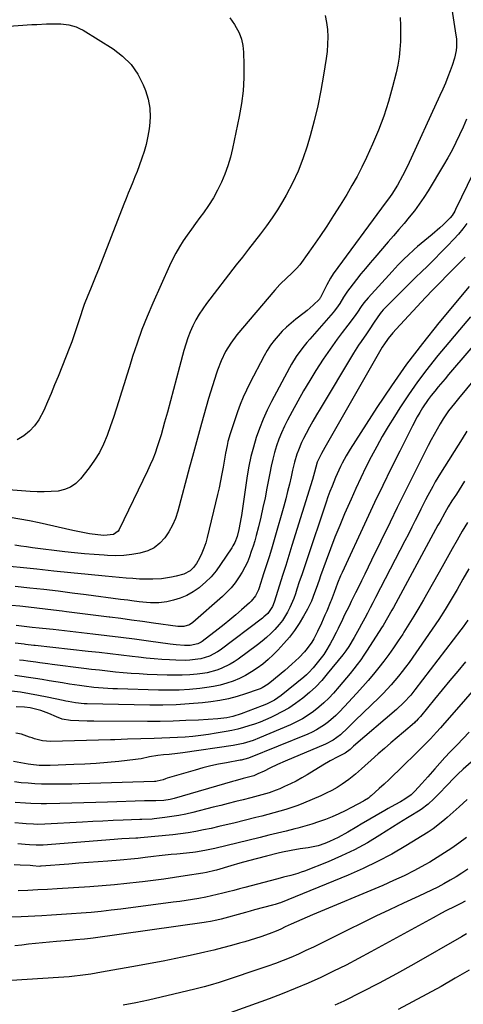
# Model space of a CAD drawing. Units: inches. Extents: x 1862678 to 1867962, y 410792 to 416054.
# Drawn here: x 1865628 to 1865833, y 413685 to 414138 of the extents above; entities that cross this region are included whole.
import ezdxf

# ---------------------------------------------------------------- set-up
doc = ezdxf.new("R2010")
doc.units = ezdxf.units.IN
doc.header["$MEASUREMENT"] = 0
doc.layers.add('7', color=7, linetype='Continuous')
doc.layers.add('8', color=7, linetype='Continuous')

msp = doc.modelspace()

# ---------------------------------------------------------------- linework, layer by layer
at = {"layer": '7', "color": 18}
for points in [[(1865822.94, 414170.71, 1854), (1865829.18, 414130.69, 1854), (1865829.37, 414128.92, 1854), (1865829.41, 414125.37, 1854), (1865829.25, 414123.59, 1854), (1865828.57, 414120.09, 1854)], [(1865768.88, 414139.77, 1858), (1865769.56, 414136.54, 1858), (1865769.98, 414133.24, 1858), (1865770.1, 414129.89, 1858), (1865770.07, 414126.55, 1858), (1865769.82, 414123.22, 1858), (1865769.41, 414119.89, 1858), (1865768.24, 414112.32, 1858), (1865766.99, 414105.25, 1858), (1865765.57, 414098.21, 1858), (1865763.87, 414091.24, 1858), (1865761.99, 414084.3, 1858), (1865760.62, 414079.62, 1858), (1865758.68, 414073.77, 1858), (1865756.46, 414068.04, 1858), (1865753.85, 414062.48, 1858), (1865750.96, 414057.04, 1858), (1865749.3, 414054.17, 1858), (1865746.96, 414050.3, 1858), (1865744.5, 414046.51, 1858), (1865741.88, 414042.84, 1858), (1865739.16, 414039.23, 1858), (1865736.35, 414035.68, 1858), (1865733.56, 414032.12, 1858), (1865730.78, 414028.55, 1858), (1865728.01, 414024.97, 1858), (1865714.31, 414007.21, 1858), (1865712.55, 414004.75, 1858), (1865710.89, 414002.23, 1858), (1865709.4, 413999.61, 1858), (1865708.03, 413996.92, 1858), (1865706.81, 413994.15, 1858), (1865705.7, 413991.34, 1858), (1865704.74, 413988.48, 1858), (1865703.88, 413985.58, 1858), (1865701.88, 413978.05, 1858), (1865700.48, 413972.83, 1858), (1865699.07, 413967.61, 1858), (1865697.66, 413962.39, 1858), (1865696.25, 413957.17, 1858), (1865694.96, 413952.46, 1858), (1865694.16, 413949.61, 1858), (1865693.33, 413946.76, 1858), (1865692.45, 413943.94, 1858), (1865691.55, 413941.12, 1858), (1865690.56, 413938.32, 1858), (1865689.51, 413935.56, 1858), (1865688.35, 413932.84, 1858), (1865687.11, 413930.15, 1858), (1865674.1, 413903.16, 1858), (1865673.6, 413902.38, 1858), (1865671.44, 413900.82, 1858), (1865666.91, 413900.38, 1858), (1865664.21, 413900.62, 1858), (1865660.34, 413901.2, 1858), (1865656.48, 413901.9, 1858), (1865652.65, 413902.71, 1858), (1865637.17, 413906.2, 1858), (1865632.75, 413907.12, 1858), (1865628.3, 413907.93, 1858), (1865623.83, 413908.6, 1858)], [(1865803.56, 414138.76, 1856), (1865803.61, 414135.1, 1856)], [(1865618.87, 414134.53, 1862), (1865633.81, 414135.51, 1862), (1865636.05, 414135.65, 1862), (1865640.52, 414135.85, 1862), (1865643.64, 414135.94, 1862), (1865647.23, 414135.86, 1862), (1865650.79, 414135.44, 1862), (1865654.21, 414134.52, 1862)], [(1865803.61, 414135.1, 1856), (1865803.61, 414131.43, 1856), (1865803.57, 414127.77, 1856), (1865803.38, 414124.13, 1856), (1865803.03, 414120.5, 1856), (1865802.43, 414116.91, 1856), (1865801.66, 414113.34, 1856), (1865800.03, 414106.83, 1856), (1865798.15, 414100.09, 1856), (1865796.01, 414093.44, 1856), (1865793.51, 414086.91, 1856), (1865790.76, 414080.47, 1856), (1865787.91, 414074.28, 1856), (1865785.83, 414069.96, 1856), (1865783.64, 414065.68, 1856), (1865781.29, 414061.49, 1856), (1865778.85, 414057.35, 1856), (1865775.82, 414052.44, 1856), (1865772.78, 414047.6, 1856), (1865769.67, 414042.8, 1856), (1865766.47, 414038.06, 1856), (1865763.21, 414033.36, 1856), (1865757.96, 414025.95, 1856), (1865757.25, 414025.01, 1856), (1865755.73, 414023.23, 1856), (1865753.21, 414020.76, 1856), (1865751.47, 414019.17, 1856), (1865748.05, 414015.95, 1856), (1865745.68, 414013.33, 1856), (1865728.26, 413992.66, 1856), (1865725.44, 413988.96, 1856), (1865723.01, 413984.99, 1856), (1865720.96, 413980.81, 1856), (1865719.29, 413976.46, 1856), (1865718.84, 413975.11, 1856), (1865717.9, 413972.22, 1856), (1865716.98, 413969.32, 1856), (1865716.1, 413966.4, 1856), (1865715.25, 413963.48, 1856), (1865711.95, 413951.85, 1856), (1865710.55, 413946.84, 1856), (1865709.15, 413941.82, 1856), (1865707.79, 413936.8, 1856), (1865706.43, 413931.78, 1856), (1865701.03, 413911.49, 1856), (1865699.95, 413908.22, 1856), (1865698.64, 413905.07, 1856), (1865696.97, 413902.08, 1856), (1865695.08, 413899.21, 1856), (1865692.78, 413896.77, 1856), (1865690.23, 413894.73, 1856), (1865687.29, 413893.3, 1856), (1865683.54, 413892.16, 1856), (1865679.84, 413891.57, 1856), (1865676.13, 413891.17, 1856), (1865672.4, 413891.06, 1856), (1865668.65, 413891.14, 1856), (1865667.08, 413891.24, 1856), (1865662.54, 413891.56, 1856), (1865658, 413891.94, 1856), (1865653.47, 413892.4, 1856), (1865648.95, 413892.91, 1856), (1865634.07, 413894.73, 1856), (1865631.38, 413895.08, 1856), (1865628.7, 413895.44, 1856), (1865626.02, 413895.84, 1856)], [(1865654.21, 414134.52, 1862), (1865655.83, 414133.8, 1862), (1865657.39, 414132.95, 1862), (1865671.23, 414124.31, 1862), (1865675.62, 414120.94, 1862), (1865679.49, 414117.13, 1862), (1865682.57, 414112.66, 1862), (1865685.12, 414107.75, 1862), (1865686.15, 414105.18, 1862), (1865687.41, 414101.15, 1862), (1865688.22, 414097.07, 1862), (1865688.36, 414092.92, 1862), (1865688.06, 414088.71, 1862), (1865687.75, 414086.66, 1862), (1865687.16, 414083.46, 1862), (1865686.45, 414080.29, 1862), (1865685.56, 414077.16, 1862), (1865684.55, 414074.07, 1862), (1865683.24, 414070.47, 1862), (1865682.28, 414067.95, 1862), (1865681.29, 414065.44, 1862), (1865680.28, 414062.95, 1862), (1865679.25, 414060.45, 1862), (1865678.24, 414057.95, 1862), (1865677.23, 414055.45, 1862), (1865676.24, 414052.94, 1862), (1865664.44, 414022.87, 1862), (1865663.25, 414019.85, 1862), (1865662.05, 414016.83, 1862), (1865660.84, 414013.82, 1862), (1865659.63, 414010.81, 1862), (1865657.92, 414006.62, 1862), (1865657.22, 414004.78, 1862), (1865656.04, 414001.01, 1862), (1865655.45, 413999.13, 1862), (1865654.58, 413996.36, 1862), (1865653.81, 413994.04, 1862), (1865652.17, 413989.45, 1862), (1865651.3, 413987.17, 1862), (1865645.88, 413973.58, 1862), (1865644.28, 413969.64, 1862), (1865642.65, 413965.72, 1862), (1865640.97, 413961.83, 1862), (1865639.26, 413957.94, 1862), (1865636.98, 413953.56, 1862), (1865635.05, 413950.8, 1862), (1865632.69, 413948.38, 1862), (1865630.06, 413946.2, 1862), (1865627.11, 413944.46, 1862)], [(1865828.57, 414120.09, 1854), (1865827.5, 414116.69, 1854), (1865826.59, 414114.29, 1854), (1865825.47, 414111.43, 1854), (1865824.31, 414108.59, 1854), (1865823.09, 414105.76, 1854), (1865821.83, 414102.96, 1854), (1865806.82, 414070.39, 1854), (1865804.62, 414065.95, 1854), (1865802.19, 414061.64, 1854), (1865799.59, 414057.42, 1854), (1865798.08, 414055.28, 1854), (1865795.73, 414052.13, 1854), (1865794.94, 414051.07, 1854), (1865774.76, 414023.79, 1854), (1865772.69, 414020.84, 1854), (1865771.39, 414018.82, 1854), (1865769.65, 414015.68, 1854), (1865766.75, 414009.86, 1854), (1865766.66, 414009.69, 1854), (1865766.36, 414009.18, 1854), (1865763.43, 414006.37, 1854), (1865760.66, 414003.95, 1854), (1865759.23, 414002.8, 1854), (1865755.45, 413999.92, 1854), (1865753.26, 413998.16, 1854), (1865751.14, 413996.32, 1854), (1865749.15, 413994.36, 1854), (1865747.23, 413992.31, 1854), (1865745.45, 413990.14, 1854), (1865743.78, 413987.9, 1854), (1865742.28, 413985.54, 1854), (1865740.89, 413983.1, 1854), (1865734.26, 413970.5, 1854), (1865732.67, 413967.28, 1854), (1865731.17, 413964.01, 1854), (1865729.82, 413960.68, 1854), (1865728.58, 413957.31, 1854), (1865725.73, 413949, 1854), (1865725.16, 413947.23, 1854), (1865724.16, 413943.67, 1854), (1865723.73, 413941.86, 1854), (1865722.99, 413938.22, 1854), (1865722.33, 413934.57, 1854), (1865721.88, 413931.86, 1854), (1865721.32, 413928.68, 1854), (1865720.71, 413925.51, 1854), (1865720.04, 413922.36, 1854), (1865719.33, 413919.21, 1854), (1865714.61, 413899.38, 1854), (1865713.93, 413896.94, 1854), (1865713.11, 413894.54, 1854), (1865712.11, 413892.22, 1854), (1865710.97, 413889.95, 1854), (1865709.61, 413887.48, 1854), (1865708.33, 413885.64, 1854), (1865706.71, 413884.1, 1854), (1865703.76, 413882.5, 1854), (1865700.35, 413881.59, 1854), (1865698.07, 413881.11, 1854), (1865693.46, 413880.49, 1854), (1865689.6, 413880.31, 1854), (1865686.5, 413880.28, 1854), (1865683.4, 413880.33, 1854), (1865680.3, 413880.5, 1854), (1865677.21, 413880.73, 1854), (1865667.62, 413881.65, 1854), (1865659.73, 413882.41, 1854), (1865651.84, 413883.18, 1854), (1865643.96, 413883.98, 1854), (1865636.08, 413884.8, 1854), (1865617.42, 413886.75, 1854)], [(1865834, 414091.95, 1852), (1865832.46, 414088.34, 1852), (1865830.86, 414084.75, 1852), (1865829.16, 414081.2, 1852), (1865827.38, 414077.7, 1852), (1865825.49, 414074.26, 1852), (1865823.51, 414070.87, 1852), (1865816.37, 414059.04, 1852), (1865814.36, 414055.88, 1852), (1865812.26, 414052.8, 1852), (1865810.02, 414049.82, 1852), (1865807.68, 414046.9, 1852), (1865805.26, 414044.05, 1852), (1865802.84, 414041.19, 1852), (1865800.41, 414038.35, 1852), (1865797.97, 414035.51, 1852), (1865791.84, 414028.4, 1852), (1865789.68, 414025.86, 1852), (1865787.54, 414023.31, 1852), (1865785.43, 414020.73, 1852), (1865783.35, 414018.14, 1852), (1865780.28, 414014.22, 1852), (1865779.29, 414012.86, 1852), (1865777.45, 414010.06, 1852), (1865775.67, 414007.22, 1852), (1865774.2, 414005.03, 1852), (1865773.13, 414003.64, 1852), (1865772.56, 414002.97, 1852), (1865761.8, 413990.73, 1852), (1865760.48, 413989.19, 1852), (1865759.19, 413987.61, 1852), (1865756.75, 413984.37, 1852), (1865755.61, 413982.69, 1852), (1865753.47, 413979.25, 1852), (1865752.48, 413977.47, 1852), (1865744.28, 413962.05, 1852), (1865742.25, 413958, 1852), (1865740.38, 413953.88, 1852), (1865738.71, 413949.68, 1852), (1865737.2, 413945.41, 1852), (1865735.91, 413941.06, 1852), (1865734.76, 413936.69, 1852), (1865733.83, 413932.26, 1852), (1865733.05, 413927.79, 1852), (1865730.36, 413909.63, 1852), (1865730.09, 413907.98, 1852), (1865729.8, 413906.33, 1852), (1865729.13, 413903.07, 1852), (1865728.32, 413899.83, 1852), (1865727.29, 413897.2, 1852), (1865726.42, 413895.54, 1852), (1865725.92, 413894.74, 1852), (1865720.76, 413886.96, 1852), (1865718.65, 413884.1, 1852), (1865716.39, 413881.38, 1852), (1865713.88, 413878.89, 1852), (1865711.21, 413876.54, 1852), (1865710.92, 413876.32, 1852), (1865708.17, 413874.41, 1852), (1865705.28, 413872.77, 1852), (1865702.2, 413871.54, 1852), (1865699, 413870.57, 1852), (1865696, 413869.88, 1852), (1865692.36, 413869.32, 1852), (1865688.41, 413869.33, 1852), (1865686.69, 413869.47, 1852), (1865683.25, 413869.83, 1852), (1865679.82, 413870.29, 1852), (1865678.1, 413870.52, 1852), (1865674.67, 413870.97, 1852), (1865658.85, 413873.04, 1852), (1865652.35, 413873.87, 1852), (1865645.86, 413874.67, 1852), (1865639.35, 413875.44, 1852), (1865632.85, 413876.19, 1852), (1865626.09, 413876.95, 1852)], [(1865834.18, 414044.04, 1848), (1865832.3, 414041.52, 1848), (1865830.29, 414039.1, 1848), (1865828.18, 414036.76, 1848), (1865825.24, 414033.65, 1848), (1865822.28, 414030.57, 1848), (1865819.29, 414027.52, 1848), (1865816.26, 414024.52, 1848), (1865813.2, 414021.54, 1848), (1865810.9, 414019.35, 1848), (1865808.24, 414016.78, 1848), (1865805.6, 414014.19, 1848), (1865802.97, 414011.58, 1848), (1865800.37, 414008.96, 1848), (1865795.69, 414004.22, 1848), (1865794.95, 414003.39, 1848), (1865794.29, 414002.51, 1848), (1865791.58, 413998.54, 1848), (1865789.14, 413995, 1848), (1865787.91, 413993.23, 1848), (1865785.45, 413989.71, 1848), (1865784.26, 413987.93, 1848), (1865781.98, 413984.29, 1848), (1865766.61, 413958.7, 1848), (1865764.95, 413955.89, 1848), (1865763.33, 413953.05, 1848), (1865761.74, 413950.19, 1848), (1865760.19, 413947.32, 1848), (1865758.94, 413944.95, 1848), (1865758.08, 413943.22, 1848), (1865756.58, 413939.68, 1848), (1865755.94, 413937.86, 1848), (1865754.83, 413934.15, 1848), (1865754.36, 413932.28, 1848), (1865753.92, 413930.4, 1848), (1865753.25, 413927.35, 1848), (1865752.48, 413923.94, 1848), (1865751.66, 413920.55, 1848), (1865750.77, 413917.17, 1848), (1865749.85, 413913.8, 1848), (1865745.73, 413899.39, 1848), (1865744.5, 413895.19, 1848), (1865743.24, 413891, 1848), (1865741.94, 413886.82, 1848), (1865740.59, 413882.66, 1848), (1865738.52, 413876.33, 1848), (1865738.16, 413875.35, 1848), (1865736.78, 413872.57, 1848), (1865734.87, 413870.13, 1848), (1865734.12, 413869.41, 1848), (1865730.43, 413866.15, 1848), (1865727.77, 413863.85, 1848), (1865725.09, 413861.59, 1848), (1865722.36, 413859.39, 1848), (1865719.61, 413857.23, 1848), (1865712.23, 413851.56, 1848), (1865711.78, 413851.24, 1848), (1865710.34, 413850.44, 1848), (1865706.75, 413849.72, 1848), (1865704.18, 413849.72, 1848), (1865700.29, 413850.02, 1848), (1865698.89, 413850.18, 1848), (1865697.49, 413850.36, 1848), (1865687.51, 413851.77, 1848), (1865681.12, 413852.64, 1848), (1865674.73, 413853.47, 1848), (1865668.33, 413854.25, 1848), (1865661.92, 413854.99, 1848), (1865643.58, 413857.02, 1848), (1865641.99, 413857.2, 1848), (1865637.21, 413857.72, 1848), (1865634.02, 413858.08, 1848), (1865630.32, 413858.52, 1848), (1865626.61, 413858.97, 1848)], [(1865833.41, 414028.42, 1846), (1865828.69, 414023.75, 1846), (1865825.26, 414020.33, 1846), (1865821.87, 414016.88, 1846), (1865818.51, 414013.38, 1846), (1865815.18, 414009.87, 1846), (1865801.61, 413995.36, 1846), (1865800.09, 413993.67, 1846), (1865797.96, 413991.08, 1846), (1865795.89, 413988.1, 1846), (1865795.58, 413987.58, 1846), (1865795.27, 413987.06, 1846), (1865768.76, 413940.91, 1846), (1865767.2, 413938.11, 1846), (1865765.31, 413934.08, 1846), (1865764.06, 413929.46, 1846), (1865763.08, 413926.07, 1846), (1865753.62, 413895.73, 1846), (1865752.18, 413891.16, 1846), (1865750.75, 413886.58, 1846), (1865749.31, 413882, 1846), (1865747.87, 413877.43, 1846), (1865745.42, 413869.64, 1846), (1865744.65, 413867.65, 1846), (1865742.55, 413864.53, 1846), (1865740.72, 413862.85, 1846), (1865740.07, 413862.33, 1846), (1865720.49, 413847.58, 1846), (1865719.34, 413846.78, 1846), (1865715.69, 413844.79, 1846), (1865711.72, 413843.59, 1846), (1865710.34, 413843.37, 1846), (1865706.65, 413843, 1846), (1865704.5, 413842.88, 1846), (1865700.17, 413842.92, 1846), (1865697.29, 413843.07, 1846), (1865693.69, 413843.29, 1846), (1865690.09, 413843.56, 1846), (1865686.5, 413843.91, 1846), (1865682.91, 413844.3, 1846), (1865679.96, 413844.66, 1846), (1865674.9, 413845.26, 1846), (1865669.83, 413845.85, 1846), (1865664.77, 413846.43, 1846), (1865659.7, 413846.99, 1846), (1865635.36, 413849.67, 1846), (1865634.71, 413849.74, 1846), (1865630.85, 413850.22, 1846), (1865630.2, 413850.3, 1846), (1865626.07, 413850.76, 1846)], [(1865835.24, 414014.93, 1844), (1865821.34, 413998.24, 1844), (1865813.77, 413988.79, 1844), (1865806.44, 413979.17, 1844), (1865799.47, 413969.28, 1844), (1865792.75, 413959.21, 1844), (1865780.49, 413940.1, 1844), (1865779.51, 413938.54, 1844), (1865778.57, 413936.96, 1844), (1865776.79, 413933.73, 1844), (1865775.96, 413932.08, 1844), (1865774.4, 413928.74, 1844), (1865773.68, 413927.05, 1844), (1865772.09, 413923.12, 1844), (1865771.14, 413920.65, 1844), (1865770.24, 413918.17, 1844), (1865769.37, 413915.67, 1844), (1865760.31, 413888.73, 1844), (1865759.21, 413885.48, 1844), (1865758.12, 413882.22, 1844), (1865757.03, 413878.96, 1844), (1865755.94, 413875.71, 1844), (1865755.22, 413873.56, 1844), (1865754.44, 413871.4, 1844), (1865752.63, 413867.17, 1844), (1865751.61, 413865.11, 1844), (1865749.21, 413861.22, 1844), (1865747.81, 413859.42, 1844), (1865745.79, 413857.14, 1844), (1865743.91, 413855.24, 1844), (1865741.96, 413853.42, 1844), (1865739.91, 413851.7, 1844), (1865737.8, 413850.06, 1844), (1865728.92, 413843.51, 1844), (1865727.06, 413842.24, 1844), (1865725.14, 413841.06, 1844), (1865721.1, 413839.1, 1844), (1865718.98, 413838.33, 1844), (1865714.64, 413837.21, 1844), (1865712.42, 413836.86, 1844), (1865710.01, 413836.59, 1844), (1865706.55, 413836.27, 1844), (1865703.09, 413836.06, 1844), (1865699.63, 413836.01, 1844), (1865696.16, 413836.06, 1844), (1865686.93, 413836.43, 1844), (1865683.26, 413836.61, 1844), (1865679.6, 413836.84, 1844), (1865675.94, 413837.14, 1844), (1865672.28, 413837.5, 1844), (1865668.63, 413837.9, 1844), (1865664.98, 413838.31, 1844), (1865661.34, 413838.74, 1844), (1865657.69, 413839.19, 1844), (1865643.12, 413841.02, 1844), (1865641.24, 413841.26, 1844), (1865637.51, 413841.78, 1844), (1865635.64, 413842.05, 1844), (1865631.9, 413842.58, 1844), (1865630.03, 413842.81, 1844), (1865628.16, 413843.03, 1844)], [(1865835.86, 414000.99, 1842), (1865830.85, 413995.09, 1842), (1865825.87, 413989.16, 1842), (1865820.92, 413983.21, 1842), (1865820.24, 413982.4, 1842), (1865815.75, 413976.76, 1842), (1865811.41, 413971.02, 1842), (1865807.29, 413965.12, 1842), (1865803.32, 413959.11, 1842), (1865800.82, 413955.17, 1842), (1865798, 413950.6, 1842), (1865795.27, 413945.98, 1842), (1865792.67, 413941.28, 1842), (1865790.15, 413936.54, 1842), (1865787.74, 413931.74, 1842), (1865785.39, 413926.91, 1842), (1865783.12, 413922.04, 1842), (1865780.92, 413917.14, 1842), (1865777.91, 413910.29, 1842), (1865775.64, 413904.96, 1842), (1865773.44, 413899.61, 1842), (1865771.36, 413894.21, 1842), (1865769.36, 413888.78, 1842), (1865766.85, 413881.74, 1842), (1865766.16, 413879.81, 1842), (1865764.78, 413875.94, 1842), (1865764.1, 413874, 1842), (1865762.59, 413870.19, 1842), (1865761.71, 413868.34, 1842), (1865760.78, 413866.52, 1842), (1865758.99, 413863.23, 1842), (1865756.99, 413859.87, 1842), (1865754.84, 413856.62, 1842), (1865752.45, 413853.55, 1842), (1865749.9, 413850.58, 1842), (1865747.16, 413847.64, 1842), (1865744.94, 413845.38, 1842), (1865742.63, 413843.22, 1842), (1865740.19, 413841.21, 1842), (1865737.67, 413839.29, 1842), (1865735.01, 413837.55, 1842), (1865732.3, 413835.96, 1842), (1865729.49, 413834.58, 1842), (1865726.6, 413833.34, 1842), (1865723.63, 413832.33, 1842), (1865720.61, 413831.46, 1842), (1865717.55, 413830.83, 1842), (1865714.44, 413830.35, 1842), (1865711.21, 413829.98, 1842), (1865706.45, 413829.53, 1842), (1865701.69, 413829.22, 1842), (1865696.92, 413829.12, 1842), (1865692.15, 413829.16, 1842), (1865673.23, 413829.71, 1842), (1865671.04, 413829.8, 1842), (1865668.85, 413829.91, 1842), (1865664.48, 413830.25, 1842), (1865662.3, 413830.47, 1842), (1865657.96, 413831, 1842), (1865655.79, 413831.31, 1842), (1865651.11, 413832, 1842), (1865647.98, 413832.47, 1842), (1865644.84, 413832.96, 1842), (1865641.71, 413833.47, 1842), (1865638.58, 413834, 1842), (1865635.45, 413834.51, 1842), (1865632.31, 413835, 1842), (1865629.17, 413835.46, 1842), (1865626.03, 413835.89, 1842)], [(1865856.99, 413995.47, 1838), (1865830.33, 413963.43, 1838), (1865828.48, 413961.17, 1838), (1865825.76, 413957.73, 1838), (1865823.33, 413954.09, 1838), (1865821.92, 413951.74, 1838), (1865820.49, 413949.29, 1838), (1865819.1, 413946.83, 1838), (1865817.75, 413944.34, 1838), (1865816.44, 413941.83, 1838), (1865812.19, 413933.48, 1838), (1865808.8, 413926.77, 1838), (1865805.43, 413920.05, 1838), (1865802.12, 413913.3, 1838), (1865798.83, 413906.54, 1838), (1865790.34, 413888.96, 1838), (1865788.8, 413885.78, 1838), (1865787.25, 413882.6, 1838), (1865785.68, 413879.43, 1838), (1865784.1, 413876.27, 1838), (1865782.98, 413874.04, 1838), (1865780.94, 413869.94, 1838), (1865779.93, 413867.89, 1838), (1865777.92, 413863.77, 1838), (1865776.92, 413861.71, 1838), (1865774.92, 413857.59, 1838), (1865773.98, 413855.64, 1838), (1865772.23, 413852.18, 1838), (1865771.3, 413850.48, 1838), (1865769.32, 413847.14, 1838), (1865768.26, 413845.53, 1838), (1865765.92, 413842.44, 1838), (1865763.48, 413839.48, 1838), (1865761.43, 413837.24, 1838), (1865760.31, 413836.2, 1838), (1865759.16, 413835.21, 1838), (1865748.6, 413826.73, 1838), (1865745.54, 413824.64, 1838), (1865742.23, 413822.95, 1838), (1865741.09, 413822.46, 1838), (1865739.94, 413822, 1838), (1865730.24, 413818.33, 1838), (1865726.44, 413817.11, 1838), (1865723.62, 413816.48, 1838), (1865719.43, 413815.97, 1838), (1865710.54, 413815.43, 1838), (1865704.69, 413815.13, 1838), (1865698.84, 413814.91, 1838), (1865692.98, 413814.81, 1838), (1865687.12, 413814.78, 1838), (1865662.33, 413814.92, 1838), (1865660.05, 413814.89, 1838), (1865659.67, 413814.89, 1838), (1865659.29, 413814.9, 1838), (1865651.66, 413815.17, 1838), (1865647.74, 413815.86, 1838), (1865645.22, 413816.85, 1838), (1865641.61, 413818.42, 1838), (1865637.92, 413819.77, 1838), (1865633.09, 413820.96, 1838), (1865630.49, 413821.29, 1838), (1865626.58, 413821.51, 1838)], [(1865834.26, 413948.35, 1836), (1865831.99, 413944.84, 1836), (1865822.11, 413929.09, 1836), (1865819.67, 413925.04, 1836), (1865818.51, 413922.98, 1836), (1865816.27, 413918.82, 1836), (1865815.18, 413916.72, 1836), (1865813.04, 413912.5, 1836), (1865812.02, 413910.45, 1836), (1865810.44, 413907.31, 1836), (1865808.86, 413904.18, 1836), (1865807.26, 413901.05, 1836), (1865805.65, 413897.93, 1836), (1865792.14, 413871.84, 1836), (1865790.89, 413869.44, 1836), (1865789.65, 413867.04, 1836), (1865788.4, 413864.64, 1836), (1865787.15, 413862.24, 1836), (1865785.74, 413859.56, 1836), (1865784.61, 413857.48, 1836), (1865782.26, 413853.35, 1836), (1865779.84, 413849.28, 1836), (1865778.48, 413847.28, 1836), (1865777.01, 413845.36, 1836), (1865769.92, 413836.62, 1836), (1865767.33, 413833.63, 1836), (1865764.61, 413830.76, 1836), (1865761.71, 413828.08, 1836), (1865758.69, 413825.52, 1836), (1865755.29, 413823, 1836), (1865752.23, 413820.95, 1836), (1865749.03, 413819.13, 1836), (1865745.73, 413817.46, 1836), (1865743.93, 413816.62, 1836), (1865741.45, 413815.53, 1836), (1865738.95, 413814.5, 1836), (1865736.41, 413813.57, 1836), (1865733.84, 413812.71, 1836), (1865731.25, 413811.95, 1836), (1865728.63, 413811.25, 1836), (1865725.99, 413810.66, 1836), (1865723.34, 413810.14, 1836), (1865718.65, 413809.31, 1836), (1865715.12, 413808.74, 1836), (1865711.58, 413808.26, 1836), (1865708.02, 413807.89, 1836), (1865704.45, 413807.6, 1836), (1865700.88, 413807.39, 1836), (1865697.31, 413807.2, 1836), (1865693.73, 413807.06, 1836), (1865690.15, 413806.94, 1836), (1865677.84, 413806.61, 1836), (1865674.9, 413806.48, 1836), (1865671.96, 413806.3, 1836), (1865670.98, 413806.26, 1836), (1865670, 413806.23, 1836), (1865642.42, 413805.57, 1836), (1865638.71, 413805.86, 1836), (1865635.09, 413806.77, 1836), (1865633.91, 413807.15, 1836), (1865632.73, 413807.55, 1836), (1865629.05, 413808.87, 1836), (1865626.46, 413809.44, 1836)], [(1865833.2, 413925.34, 1834), (1865830.64, 413921.43, 1834), (1865829.38, 413919.46, 1834), (1865827.34, 413916.25, 1834), (1865825.67, 413913.52, 1834), (1865824.04, 413910.76, 1834), (1865821.69, 413906.57, 1834), (1865820.92, 413905.17, 1834), (1865800.35, 413867.16, 1834), (1865799.7, 413865.97, 1834), (1865797.73, 413862.43, 1834), (1865795.64, 413858.95, 1834), (1865794.92, 413857.81, 1834), (1865788.28, 413847.53, 1834), (1865786.82, 413845.33, 1834), (1865785.32, 413843.17, 1834), (1865783.75, 413841.04, 1834), (1865782.15, 413838.95, 1834), (1865780.5, 413836.89, 1834), (1865778.83, 413834.86, 1834), (1865777.13, 413832.84, 1834), (1865775.4, 413830.85, 1834), (1865772.73, 413827.81, 1834), (1865770.61, 413825.55, 1834), (1865768.4, 413823.38, 1834), (1865766.05, 413821.35, 1834), (1865763.62, 413819.41, 1834), (1865761.07, 413817.64, 1834), (1865758.45, 413816, 1834), (1865755.71, 413814.55, 1834), (1865752.91, 413813.23, 1834), (1865738.73, 413807.17, 1834), (1865735.78, 413806.02, 1834), (1865731.21, 413804.67, 1834), (1865726.54, 413803.74, 1834), (1865703.35, 413800.27, 1834), (1865700.84, 413799.95, 1834), (1865697.04, 413799.63, 1834), (1865694.52, 413799.39, 1834), (1865691.84, 413799.07, 1834), (1865687.97, 413798.41, 1834), (1865684.13, 413797.58, 1834), (1865682.83, 413797.38, 1834), (1865681.53, 413797.22, 1834), (1865673.81, 413796.4, 1834), (1865668.64, 413795.91, 1834), (1865663.47, 413795.48, 1834), (1865658.28, 413795.16, 1834), (1865653.1, 413794.9, 1834), (1865642.24, 413794.48, 1834), (1865640.97, 413794.45, 1834), (1865637.16, 413794.53, 1834), (1865633.36, 413794.91, 1834), (1865632.11, 413795.1, 1834), (1865625.3, 413796.26, 1834)], [(1865834.46, 413906.38, 1832), (1865832.1, 413902.33, 1832), (1865829.78, 413898.24, 1832), (1865827.46, 413894.16, 1832), (1865825.15, 413890.08, 1832), (1865822.84, 413885.99, 1832), (1865814.23, 413870.78, 1832), (1865812.06, 413867.02, 1832), (1865809.84, 413863.28, 1832), (1865807.56, 413859.58, 1832), (1865805.24, 413855.91, 1832), (1865804.65, 413855, 1832), (1865802.56, 413851.83, 1832), (1865800.42, 413848.69, 1832), (1865798.21, 413845.59, 1832), (1865795.96, 413842.53, 1832), (1865793.63, 413839.53, 1832), (1865791.24, 413836.57, 1832), (1865788.78, 413833.69, 1832), (1865786.25, 413830.85, 1832), (1865783.34, 413827.66, 1832), (1865781.51, 413825.68, 1832), (1865779.68, 413823.7, 1832), (1865777.85, 413821.72, 1832), (1865775.38, 413819.09, 1832), (1865773.81, 413817.5, 1832), (1865770.45, 413814.57, 1832), (1865768.67, 413813.21, 1832), (1865764.9, 413810.84, 1832), (1865762.91, 413809.84, 1832), (1865760.88, 413808.94, 1832), (1865733.55, 413797.93, 1832), (1865730.25, 413796.98, 1832), (1865729.76, 413796.89, 1832), (1865723.44, 413795.77, 1832), (1865719.8, 413795.07, 1832), (1865716.19, 413794.28, 1832), (1865712.6, 413793.38, 1832), (1865709.03, 413792.41, 1832), (1865696.1, 413788.64, 1832), (1865695.39, 413788.41, 1832), (1865694.36, 413787.96, 1832), (1865691.59, 413787.24, 1832), (1865690.97, 413787.17, 1832), (1865690.35, 413787.13, 1832), (1865655.58, 413785.99, 1832), (1865652.18, 413785.9, 1832), (1865648.78, 413785.84, 1832), (1865645.37, 413785.83, 1832), (1865641.97, 413785.84, 1832), (1865641.39, 413785.85, 1832), (1865638.28, 413785.92, 1832), (1865635.17, 413786.06, 1832), (1865632.06, 413786.29, 1832), (1865628.95, 413786.58, 1832), (1865625.85, 413786.91, 1832)], [(1865834.69, 413861.38, 1828), (1865832.58, 413858.36, 1828), (1865831.48, 413856.89, 1828), (1865810.3, 413829.37, 1828), (1865808.33, 413826.93, 1828), (1865805.17, 413823.46, 1828), (1865801.75, 413820.25, 1828), (1865782.03, 413803.34, 1828), (1865781.24, 413802.64, 1828), (1865780.38, 413801.83, 1828), (1865778.21, 413800.17, 1828), (1865774.71, 413798.42, 1828), (1865771.24, 413796.63, 1828), (1865767.86, 413794.66, 1828), (1865760.68, 413790.27, 1828), (1865758.13, 413788.78, 1828), (1865755.55, 413787.35, 1828), (1865752.91, 413786.03, 1828), (1865750.24, 413784.77, 1828), (1865748.05, 413783.78, 1828), (1865746.43, 413783.1, 1828), (1865743.14, 413781.93, 1828), (1865739.78, 413780.97, 1828), (1865736.39, 413780.08, 1828), (1865734.69, 413779.64, 1828), (1865731.19, 413778.74, 1828), (1865727.74, 413777.86, 1828), (1865724.29, 413776.99, 1828), (1865720.84, 413776.12, 1828), (1865717.39, 413775.25, 1828), (1865707.96, 413772.9, 1828), (1865704.75, 413772.16, 1828), (1865701.53, 413771.5, 1828), (1865698.28, 413770.97, 1828), (1865695.02, 413770.52, 1828), (1865690.09, 413769.94, 1828), (1865689.28, 413769.85, 1828), (1865684.41, 413769.64, 1828), (1865683.59, 413769.61, 1828), (1865675.88, 413769.3, 1828), (1865671.21, 413769.1, 1828), (1865666.55, 413768.88, 1828), (1865661.88, 413768.65, 1828), (1865657.21, 413768.41, 1828), (1865639.74, 413767.48, 1828), (1865636.3, 413767.38, 1828), (1865634.59, 413767.41, 1828), (1865631.15, 413767.59, 1828), (1865629.44, 413767.72, 1828), (1865626.02, 413768.06, 1828)], [(1865833.62, 413842.26, 1826), (1865830.01, 413837.97, 1826), (1865826.42, 413833.66, 1826), (1865822.85, 413829.33, 1826), (1865819.3, 413824.99, 1826), (1865812.85, 413817.07, 1826), (1865812.53, 413816.69, 1826), (1865811.86, 413815.94, 1826), (1865810.8, 413814.87, 1826), (1865810.43, 413814.53, 1826), (1865810.06, 413814.2, 1826), (1865804.98, 413809.89, 1826), (1865802.06, 413807.4, 1826), (1865799.16, 413804.9, 1826), (1865796.27, 413802.37, 1826), (1865793.4, 413799.84, 1826), (1865790.07, 413796.89, 1826), (1865787.18, 413794.31, 1826), (1865785.75, 413793.01, 1826), (1865782.86, 413790.44, 1826), (1865779.83, 413788.04, 1826), (1865776.78, 413785.91, 1826), (1865774.4, 413784.39, 1826), (1865771.97, 413782.97, 1826), (1865769.45, 413781.7, 1826), (1865766.89, 413780.52, 1826), (1865758.96, 413777.19, 1826), (1865756.28, 413776.13, 1826), (1865753.58, 413775.14, 1826), (1865750.85, 413774.26, 1826), (1865748.08, 413773.45, 1826), (1865745.3, 413772.7, 1826), (1865742.51, 413771.96, 1826), (1865739.72, 413771.24, 1826), (1865736.93, 413770.54, 1826), (1865726.85, 413768.02, 1826), (1865723.37, 413767.17, 1826), (1865719.89, 413766.35, 1826), (1865716.39, 413765.56, 1826), (1865712.89, 413764.81, 1826), (1865709.38, 413764.13, 1826), (1865705.85, 413763.52, 1826), (1865702.31, 413763.04, 1826), (1865698.75, 413762.62, 1826), (1865683.89, 413761.15, 1826), (1865682.68, 413761.07, 1826), (1865681.77, 413761.03, 1826), (1865678.63, 413760.88, 1826), (1865675.19, 413760.68, 1826), (1865673.48, 413760.57, 1826), (1865671.76, 413760.44, 1826), (1865638.95, 413757.88, 1826), (1865635.87, 413757.78, 1826), (1865632.78, 413757.92, 1826), (1865630.73, 413758.12, 1826), (1865627.34, 413758.49, 1826)], [(1865844.2, 413837.16, 1824), (1865822.98, 413812.83, 1824), (1865822.08, 413811.81, 1824), (1865820.25, 413809.79, 1824), (1865817.46, 413806.81, 1824), (1865814.3, 413803.55, 1824), (1865813.49, 413802.75, 1824), (1865812.69, 413801.96, 1824), (1865802.77, 413792.25, 1824), (1865800.57, 413790.13, 1824), (1865798.36, 413788.02, 1824), (1865796.11, 413785.95, 1824), (1865793.85, 413783.9, 1824), (1865790.09, 413780.52, 1824), (1865789.69, 413780.18, 1824), (1865788.86, 413779.53, 1824), (1865787.07, 413778.4, 1824), (1865786.61, 413778.14, 1824), (1865781.13, 413775.21, 1824), (1865778.17, 413773.7, 1824), (1865775.17, 413772.25, 1824), (1865772.12, 413770.92, 1824), (1865769.04, 413769.66, 1824), (1865765.91, 413768.52, 1824), (1865762.75, 413767.45, 1824), (1865759.56, 413766.51, 1824), (1865756.34, 413765.66, 1824), (1865754.89, 413765.3, 1824), (1865750.92, 413764.33, 1824), (1865746.96, 413763.36, 1824), (1865742.99, 413762.39, 1824), (1865739.03, 413761.42, 1824), (1865718.05, 413756.31, 1824), (1865714.3, 413755.48, 1824), (1865711.78, 413755.02, 1824), (1865709.25, 413754.66, 1824), (1865707.97, 413754.51, 1824), (1865700.65, 413753.75, 1824), (1865697.94, 413753.47, 1824), (1865695.23, 413753.17, 1824), (1865692.52, 413752.87, 1824), (1865689.81, 413752.56, 1824), (1865686.04, 413752.12, 1824), (1865682.75, 413751.75, 1824), (1865679.46, 413751.39, 1824), (1865676.16, 413751.08, 1824), (1865674.51, 413750.95, 1824), (1865668.85, 413750.52, 1824), (1865664.36, 413750.18, 1824), (1865659.88, 413749.83, 1824), (1865655.4, 413749.48, 1824), (1865650.91, 413749.12, 1824), (1865638.17, 413748.11, 1824), (1865637.83, 413748.08, 1824), (1865637.15, 413748.07, 1824), (1865634.31, 413748.3, 1824), (1865633.1, 413748.4, 1824), (1865628.36, 413748.64, 1824), (1865625.69, 413748.74, 1824)], [(1865835.33, 413809.86, 1822), (1865832.53, 413806.93, 1822), (1865829.7, 413804.03, 1822), (1865826.49, 413800.74, 1822), (1865824.1, 413798.2, 1822), (1865821.75, 413795.61, 1822), (1865819.44, 413792.99, 1822), (1865816.19, 413789.24, 1822), (1865813.53, 413786.21, 1822), (1865810.26, 413782.62, 1822), (1865808.51, 413781.05, 1822), (1865805.61, 413779.03, 1822), (1865803.58, 413777.84, 1822), (1865801.04, 413776.44, 1822), (1865797.99, 413774.72, 1822), (1865796.47, 413773.84, 1822), (1865785.59, 413767.52, 1822), (1865783.5, 413766.3, 1822), (1865779.32, 413763.86, 1822), (1865774.99, 413761.38, 1822), (1865770.92, 413759.46, 1822), (1865768.83, 413758.63, 1822), (1865765.7, 413757.53, 1822), (1865761.04, 413756.58, 1822), (1865758.67, 413756.23, 1822), (1865757.49, 413756.06, 1822), (1865753.27, 413755.39, 1822), (1865749.23, 413754.57, 1822), (1865747.22, 413754.1, 1822), (1865741.84, 413752.75, 1822), (1865737.74, 413751.69, 1822), (1865733.65, 413750.6, 1822), (1865729.57, 413749.47, 1822), (1865725.5, 413748.3, 1822), (1865718.94, 413746.38, 1822), (1865718.16, 413746.16, 1822), (1865714.21, 413745.21, 1822), (1865712.61, 413744.93, 1822), (1865704.42, 413743.64, 1822), (1865699.52, 413742.9, 1822), (1865694.61, 413742.2, 1822), (1865689.7, 413741.56, 1822), (1865684.78, 413740.96, 1822), (1865683.26, 413740.78, 1822), (1865677.57, 413740.15, 1822), (1865671.87, 413739.59, 1822), (1865666.17, 413739.1, 1822), (1865660.47, 413738.68, 1822), (1865645.53, 413737.68, 1822), (1865641.02, 413737.4, 1822), (1865636.52, 413737.19, 1822), (1865632.01, 413737.01, 1822), (1865627.5, 413736.87, 1822)], [(1865834.43, 413778.88, 1818), (1865830.62, 413775.52, 1818), (1865825.12, 413770.62, 1818), (1865824.08, 413769.7, 1818), (1865820.9, 413766.98, 1818), (1865818.71, 413765.29, 1818), (1865816.39, 413763.75, 1818), (1865806.07, 413757.45, 1818), (1865799.65, 413753.74, 1818), (1865793.11, 413750.23, 1818), (1865786.41, 413747.05, 1818), (1865779.61, 413744.08, 1818), (1865748.32, 413731.32, 1818), (1865747.73, 413731.09, 1818), (1865745.94, 413730.5, 1818), (1865744.72, 413730.16, 1818), (1865740.56, 413729.08, 1818), (1865736.41, 413727.98, 1818), (1865734.34, 413727.42, 1818), (1865732.26, 413726.86, 1818), (1865721.01, 413723.75, 1818), (1865719.06, 413723.25, 1818), (1865716.11, 413722.63, 1818), (1865714.13, 413722.3, 1818), (1865713.13, 413722.15, 1818), (1865662.12, 413715.05, 1818), (1865660.75, 413714.87, 1818), (1865658.02, 413714.55, 1818), (1865653.91, 413714.17, 1818), (1865651.17, 413713.94, 1818), (1865645.13, 413713.46, 1818), (1865641.92, 413713.18, 1818), (1865638.72, 413712.88, 1818), (1865635.52, 413712.55, 1818), (1865632.32, 413712.18, 1818), (1865629.13, 413711.83, 1818), (1865625.92, 413711.52, 1818)], [(1865834.05, 413761.37, 1816), (1865830.58, 413758.78, 1816), (1865827.31, 413756.46, 1816), (1865823.98, 413754.22, 1816), (1865820.57, 413752.1, 1816), (1865817.11, 413750.06, 1816), (1865814.78, 413748.74, 1816), (1865810.07, 413746.19, 1816), (1865805.31, 413743.75, 1816), (1865800.46, 413741.48, 1816), (1865795.56, 413739.32, 1816), (1865763.08, 413725.69, 1816), (1865760.63, 413724.64, 1816), (1865758.17, 413723.59, 1816), (1865755.73, 413722.51, 1816), (1865753.3, 413721.42, 1816), (1865750.54, 413720.17, 1816), (1865748.44, 413719.22, 1816), (1865746.33, 413718.26, 1816), (1865743.13, 413716.95, 1816), (1865739.34, 413715.68, 1816), (1865736.88, 413714.89, 1816), (1865734.42, 413714.13, 1816), (1865731.95, 413713.4, 1816), (1865729.47, 413712.7, 1816), (1865725.73, 413711.68, 1816), (1865721.68, 413710.6, 1816), (1865717.61, 413709.56, 1816), (1865713.53, 413708.59, 1816), (1865709.44, 413707.66, 1816), (1865705.95, 413706.89, 1816), (1865700.1, 413705.64, 1816), (1865694.24, 413704.44, 1816), (1865688.36, 413703.31, 1816), (1865682.48, 413702.23, 1816), (1865665.95, 413699.3, 1816), (1865663.47, 413698.88, 1816), (1865660.99, 413698.48, 1816), (1865658.51, 413698.13, 1816), (1865656.02, 413697.79, 1816), (1865653.52, 413697.5, 1816), (1865651.02, 413697.24, 1816), (1865648.52, 413697.03, 1816), (1865646.02, 413696.85, 1816), (1865600.23, 413693.96, 1816)], [(1865834.65, 413746.72, 1814), (1865831.95, 413744.97, 1814), (1865829.23, 413743.27, 1814), (1865826.46, 413741.64, 1814), (1865823.65, 413740.07, 1814), (1865820.81, 413738.56, 1814), (1865817.95, 413737.09, 1814), (1865815.06, 413735.69, 1814), (1865812.15, 413734.32, 1814), (1865805.08, 413731.09, 1814), (1865798.64, 413728.1, 1814), (1865792.21, 413725.07, 1814), (1865785.83, 413721.96, 1814), (1865779.46, 413718.81, 1814), (1865770.38, 413714.25, 1814), (1865766.97, 413712.56, 1814), (1865763.54, 413710.9, 1814), (1865760.1, 413709.27, 1814), (1865756.64, 413707.67, 1814), (1865753.16, 413706.14, 1814), (1865749.64, 413704.69, 1814), (1865746.08, 413703.35, 1814), (1865742.48, 413702.09, 1814), (1865720.09, 413694.65, 1814), (1865715.93, 413693.38, 1814), (1865713.13, 413692.62, 1814), (1865708.92, 413691.55, 1814), (1865699.15, 413689.19, 1814), (1865693.34, 413687.83, 1814), (1865687.51, 413686.53, 1814), (1865681.67, 413685.32, 1814), (1865675.81, 413684.15, 1814)], [(1865833.42, 413732.03, 1812), (1865831.51, 413731.02, 1812), (1865828.62, 413729.56, 1812), (1865824.57, 413727.55, 1812), (1865822.59, 413726.54, 1812), (1865818.66, 413724.43, 1812), (1865790.04, 413708.69, 1812), (1865784.34, 413705.63, 1812), (1865778.61, 413702.64, 1812), (1865772.82, 413699.77, 1812), (1865766.99, 413696.98, 1812), (1865761.1, 413694.33, 1812), (1865755.16, 413691.78, 1812), (1865749.15, 413689.4, 1812), (1865743.1, 413687.14, 1812), (1865721.27, 413679.3, 1812)], [(1865835.24, 413700.27, 1808), (1865828.78, 413696.54, 1808), (1865822.31, 413692.84, 1808), (1865815.8, 413689.21, 1808), (1865809.25, 413685.66, 1808), (1865802.64, 413682.22, 1808)]]:
    msp.add_polyline3d(points, dxfattribs=at)
at = {"layer": '8', "color": 18}
for points in [[(1865724.98, 414138.7, 1860), (1865727.17, 414135.65, 1860), (1865729.25, 414131.74, 1860), (1865730.34, 414128.88, 1860), (1865730.98, 414125.88, 1860), (1865731.31, 414122.79, 1860), (1865731.47, 414117.08, 1860), (1865731.43, 414111.09, 1860), (1865731.11, 414105.11, 1860), (1865730.38, 414099.18, 1860), (1865729.36, 414093.27, 1860), (1865726.27, 414078.47, 1860), (1865725.3, 414074.5, 1860), (1865724.16, 414070.58, 1860), (1865722.77, 414066.75, 1860), (1865721.2, 414062.98, 1860), (1865719.38, 414059.31, 1860), (1865717.42, 414055.74, 1860), (1865715.23, 414052.3, 1860), (1865712.89, 414048.95, 1860), (1865711.19, 414046.67, 1860), (1865709.24, 414044.02, 1860), (1865707.31, 414041.35, 1860), (1865705.43, 414038.66, 1860), (1865703.57, 414035.95, 1860), (1865701.8, 414033.18, 1860), (1865700.14, 414030.36, 1860), (1865698.62, 414027.45, 1860), (1865697.21, 414024.49, 1860), (1865689.53, 414007.24, 1860), (1865686.96, 414001.21, 1860), (1865684.54, 413995.12, 1860), (1865682.32, 413988.96, 1860), (1865680.25, 413982.74, 1860), (1865678.76, 413978.02, 1860), (1865677.54, 413974.12, 1860), (1865676.31, 413970.22, 1860), (1865675.1, 413966.32, 1860), (1865673.88, 413962.42, 1860), (1865672.64, 413958.53, 1860), (1865671.37, 413954.65, 1860), (1865670.04, 413950.78, 1860), (1865668.5, 413946.45, 1860), (1865666.84, 413942.46, 1860), (1865664.93, 413938.61, 1860), (1865662.67, 413934.96, 1860), (1865660.17, 413931.44, 1860), (1865656.28, 413926.49, 1860), (1865654.09, 413924.32, 1860), (1865651.67, 413922.58, 1860), (1865648.9, 413921.47, 1860), (1865645.9, 413920.78, 1860), (1865642.7, 413920.54, 1860), (1865639.5, 413920.41, 1860), (1865636.29, 413920.46, 1860), (1865633.09, 413920.62, 1860), (1865615.06, 413922.02, 1860)], [(1865837.08, 414067.14, 1850), (1865829.04, 414050.38, 1850), (1865828.69, 414049.7, 1850), (1865827.52, 414047.73, 1850), (1865826.59, 414046.53, 1850), (1865823.35, 414043.42, 1850), (1865821.69, 414041.91, 1850), (1865818.3, 414038.95, 1850), (1865816.58, 414037.5, 1850), (1865811.55, 414033.33, 1850), (1865809.99, 414032.01, 1850), (1865806.96, 414029.26, 1850), (1865805.49, 414027.84, 1850), (1865802.63, 414024.92, 1850), (1865801.22, 414023.43, 1850), (1865799.83, 414021.94, 1850), (1865788.68, 414009.77, 1850), (1865786.71, 414007.39, 1850), (1865785.52, 414005.72, 1850), (1865783.77, 414003.18, 1850), (1865782.25, 414000.98, 1850), (1865779.43, 413997.19, 1850), (1865776.74, 413993.75, 1850), (1865774.46, 413990.76, 1850), (1865772.25, 413987.73, 1850), (1865770.12, 413984.63, 1850), (1865768.04, 413981.5, 1850), (1865764.71, 413976.3, 1850), (1865761.82, 413971.67, 1850), (1865759.01, 413966.98, 1850), (1865756.31, 413962.24, 1850), (1865753.69, 413957.44, 1850), (1865751.61, 413953.5, 1850), (1865750.17, 413950.61, 1850), (1865748.83, 413947.68, 1850), (1865747.65, 413944.68, 1850), (1865746.57, 413941.63, 1850), (1865745.63, 413938.54, 1850), (1865744.77, 413935.42, 1850), (1865744.04, 413932.28, 1850), (1865743.39, 413929.11, 1850), (1865742.11, 413922.21, 1850), (1865741.23, 413917.71, 1850), (1865740.29, 413913.21, 1850), (1865739.25, 413908.74, 1850), (1865738.15, 413904.29, 1850), (1865737.16, 413900.42, 1850), (1865736.47, 413897.92, 1850), (1865735.73, 413895.43, 1850), (1865734.92, 413892.97, 1850), (1865734.06, 413890.52, 1850), (1865733.08, 413888.12, 1850), (1865731.99, 413885.78, 1850), (1865730.74, 413883.52, 1850), (1865729.39, 413881.31, 1850), (1865727.42, 413878.54, 1850), (1865725.63, 413876.33, 1850), (1865723.67, 413874.26, 1850), (1865721.59, 413872.3, 1850), (1865707.9, 413860.33, 1850), (1865706.38, 413859.3, 1850), (1865703.75, 413858.52, 1850), (1865701.91, 413858.44, 1850), (1865700.99, 413858.52, 1850), (1865689.9, 413860.07, 1850), (1865684.85, 413860.77, 1850), (1865679.79, 413861.46, 1850), (1865674.74, 413862.12, 1850), (1865669.68, 413862.77, 1850), (1865669.36, 413862.81, 1850), (1865664.46, 413863.43, 1850), (1865659.56, 413864.04, 1850), (1865654.65, 413864.64, 1850), (1865649.75, 413865.23, 1850), (1865647.7, 413865.47, 1850), (1865643.82, 413865.93, 1850), (1865639.94, 413866.39, 1850), (1865636.06, 413866.85, 1850), (1865632.19, 413867.31, 1850), (1865628.31, 413867.76, 1850), (1865624.43, 413868.21, 1850)], [(1865852.87, 414006.08, 1840), (1865825.81, 413974.43, 1840), (1865824.2, 413972.53, 1840), (1865821, 413968.73, 1840), (1865819.41, 413966.81, 1840), (1865817.75, 413964.73, 1840), (1865816.37, 413962.89, 1840), (1865813.8, 413959.07, 1840), (1865812.53, 413956.97, 1840), (1865811.35, 413954.93, 1840), (1865809.14, 413950.78, 1840), (1865803.33, 413939.24, 1840), (1865799.4, 413931.35, 1840), (1865795.52, 413923.44, 1840), (1865791.73, 413915.49, 1840), (1865787.98, 413907.51, 1840), (1865776.78, 413883.35, 1840), (1865776.05, 413881.74, 1840), (1865774.69, 413878.49, 1840), (1865773.04, 413874.14, 1840), (1865771.68, 413870.49, 1840), (1865771.44, 413869.88, 1840), (1865769.64, 413865.52, 1840), (1865768.85, 413863.67, 1840), (1865767.2, 413860.01, 1840), (1865765.4, 413856.14, 1840), (1865763.71, 413852.87, 1840), (1865762.75, 413851.29, 1840), (1865760.64, 413848.28, 1840), (1865759.48, 413846.85, 1840), (1865756.92, 413844.22, 1840), (1865753.62, 413841.2, 1840), (1865750.32, 413838.24, 1840), (1865748.65, 413836.79, 1840), (1865745.21, 413833.86, 1840), (1865742.69, 413831.93, 1840), (1865739.97, 413830.28, 1840), (1865739.01, 413829.85, 1840), (1865738.03, 413829.46, 1840), (1865732.27, 413827.46, 1840), (1865728.36, 413826.25, 1840), (1865724.4, 413825.21, 1840), (1865720.39, 413824.43, 1840), (1865716.34, 413823.82, 1840), (1865712.41, 413823.37, 1840), (1865706.35, 413822.8, 1840), (1865700.29, 413822.39, 1840), (1865694.22, 413822.22, 1840), (1865688.14, 413822.22, 1840), (1865659.23, 413822.81, 1840), (1865657.9, 413822.85, 1840), (1865653.96, 413823.29, 1840), (1865650.59, 413823.92, 1840), (1865649.43, 413824.16, 1840), (1865648.27, 413824.39, 1840), (1865640.88, 413825.94, 1840), (1865636.8, 413826.75, 1840), (1865632.71, 413827.5, 1840), (1865628.6, 413828.17, 1840), (1865624.49, 413828.77, 1840)], [(1865835.06, 413884.99, 1830), (1865832.42, 413880.26, 1830), (1865829.73, 413875.56, 1830), (1865826.99, 413870.88, 1830), (1865824.17, 413866.26, 1830), (1865821.28, 413861.68, 1830), (1865818.28, 413857.18, 1830), (1865815.2, 413852.72, 1830), (1865807.58, 413841.96, 1830), (1865806.02, 413839.82, 1830), (1865804.42, 413837.7, 1830), (1865802.76, 413835.62, 1830), (1865801.07, 413833.57, 1830), (1865799.33, 413831.56, 1830), (1865797.54, 413829.6, 1830), (1865795.69, 413827.69, 1830), (1865793.8, 413825.82, 1830), (1865782.76, 413815.2, 1830), (1865779.37, 413811.88, 1830), (1865775.94, 413808.6, 1830), (1865772.69, 413806.21, 1830), (1865769.12, 413804.34, 1830), (1865750.5, 413796.47, 1830), (1865746.92, 413794.89, 1830), (1865743.38, 413793.2, 1830), (1865740.81, 413791.93, 1830), (1865737.96, 413790.6, 1830), (1865736.03, 413789.79, 1830), (1865734.25, 413789.26, 1830), (1865731.2, 413788.45, 1830), (1865727.52, 413787.44, 1830), (1865726.31, 413787.1, 1830), (1865699.42, 413779.31, 1830), (1865697.51, 413778.83, 1830), (1865694.57, 413778.42, 1830), (1865690.98, 413778.3, 1830), (1865687.07, 413778.26, 1830), (1865685.76, 413778.23, 1830), (1865668.73, 413777.65, 1830), (1865663.23, 413777.47, 1830), (1865657.73, 413777.3, 1830), (1865652.23, 413777.14, 1830), (1865646.73, 413777, 1830), (1865640.55, 413776.84, 1830), (1865638.14, 413776.82, 1830), (1865633.32, 413776.94, 1830), (1865630.91, 413777.09, 1830), (1865626.1, 413777.5, 1830)], [(1865847.35, 413805.78, 1820), (1865832.52, 413792.82, 1820), (1865830, 413790.49, 1820), (1865827.6, 413788.04, 1820), (1865825.77, 413786.08, 1820), (1865824.1, 413784.31, 1820), (1865822.41, 413782.55, 1820), (1865818.94, 413779.13, 1820), (1865816.39, 413776.73, 1820), (1865813.13, 413774.25, 1820), (1865811.96, 413773.49, 1820), (1865808.44, 413771.31, 1820), (1865806.86, 413770.36, 1820), (1865802.95, 413767.93, 1820), (1865794.17, 413762.36, 1820), (1865788.41, 413758.93, 1820), (1865782.52, 413755.72, 1820), (1865776.47, 413752.85, 1820), (1865770.3, 413750.2, 1820), (1865759.48, 413745.92, 1820), (1865757.9, 413745.33, 1820), (1865756.31, 413744.78, 1820), (1865753.07, 413743.86, 1820), (1865749.81, 413743.03, 1820), (1865748.18, 413742.6, 1820), (1865746.54, 413742.18, 1820), (1865731.98, 413738.34, 1820), (1865729.42, 413737.67, 1820), (1865726.86, 413737, 1820), (1865724.3, 413736.33, 1820), (1865721.74, 413735.67, 1820), (1865719.17, 413735.04, 1820), (1865716.59, 413734.46, 1820), (1865713.99, 413733.92, 1820), (1865710.74, 413733.31, 1820), (1865707.8, 413732.81, 1820), (1865704.86, 413732.34, 1820), (1865701.91, 413731.91, 1820), (1865698.96, 413731.51, 1820), (1865674.81, 413728.4, 1820), (1865670.27, 413727.85, 1820), (1865665.72, 413727.34, 1820), (1865661.16, 413726.89, 1820), (1865656.6, 413726.49, 1820), (1865652.04, 413726.15, 1820), (1865647.47, 413725.83, 1820), (1865642.9, 413725.57, 1820), (1865638.33, 413725.33, 1820), (1865628.87, 413724.9, 1820), (1865624.62, 413724.71, 1820)], [(1865834.06, 413717, 1810), (1865831.77, 413715.68, 1810), (1865809.8, 413703.1, 1810), (1865801.82, 413698.65, 1810), (1865793.78, 413694.3, 1810), (1865785.66, 413690.13, 1810), (1865777.47, 413686.06, 1810), (1865773.42, 413684.1, 1810)]]:
    msp.add_polyline3d(points, dxfattribs=at)

doc.saveas('drawing.dxf')
